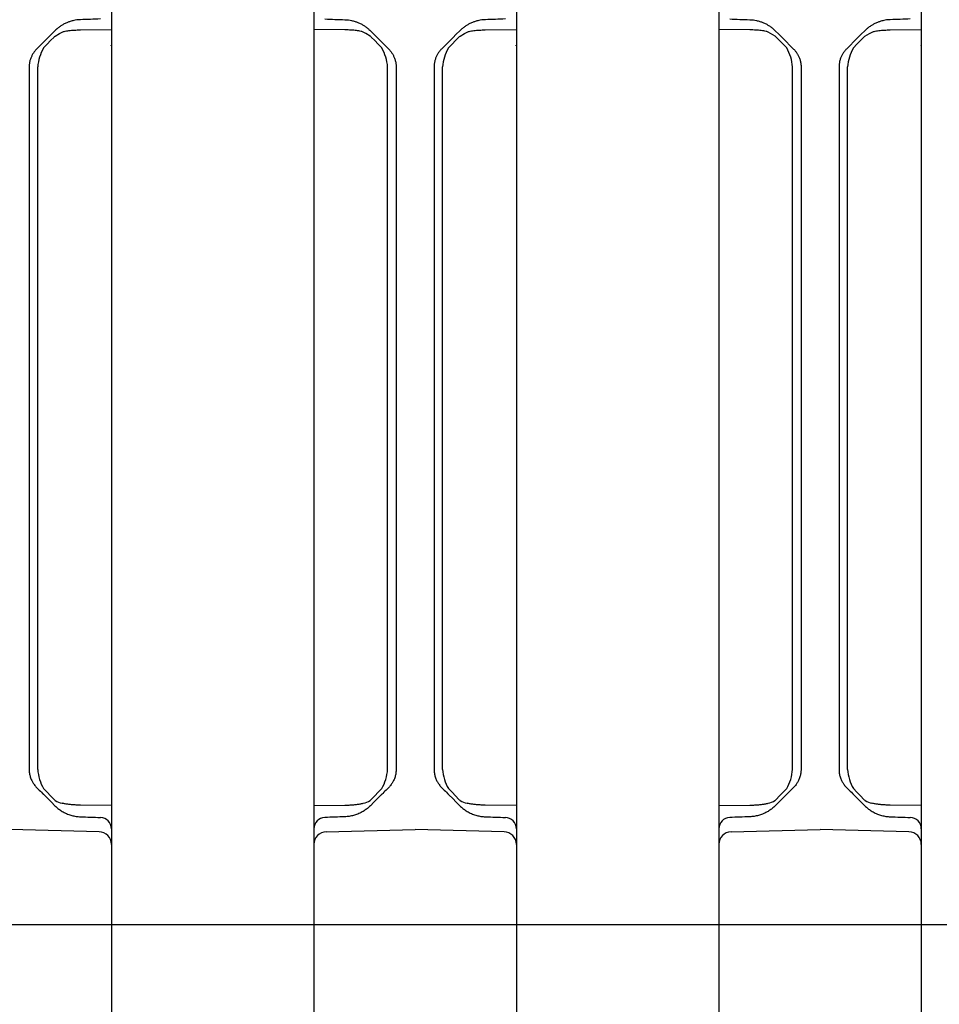
# Model space of a CAD drawing. Units: millimetres. Extents: x 1752 to 5861, y 1616 to 5879.
# Drawn here: x 3887 to 3960, y 3790 to 3868 of the extents above; entities that cross this region are included whole.
import ezdxf

# ---------------------------------------------------------------- set-up
doc = ezdxf.new("R2010")
doc.units = ezdxf.units.MM
doc.header["$LTSCALE"] = 50
doc.dimstyles.new('ISO-25', dxfattribs={"dimtxt": 2.5, "dimasz": 2.5, "dimexe": 1.25, "dimexo": 0.625, "dimtad": 1, "dimtxsty": 'Standard', "dimcen": 2.5, "dimadec": 0, "dimazin": 0, "dimtfac": 1, "dimtmove": 0, "dimatfit": 3, "dimfxl": 1, "dimarcsym": 0})

# ---------------------------------------------------------------- blocks, each defined once
blk = doc.blocks.new('*D11')
at = {"color": 0, "lineweight": -2}
for p, q in [((2905.882, 3597.051), (2905.882, 4791.753)), ((4707.215, 3597.051), (4707.215, 4791.753)), ((2908.382, 4790.503), (4704.715, 4790.503))]:
    blk.add_line(p, q, dxfattribs=at)
at = {"color": 0}
for points in [[(2908.382, 4790.92), (2908.382, 4790.087), (2905.882, 4790.503)], [(4704.715, 4790.087), (4704.715, 4790.92), (4707.215, 4790.503)]]:
    blk.add_solid(points, dxfattribs=at)
at = {"layer": 'Defpoints', "color": 0}
for p in [(4707.215, 4790.503), (2905.882, 3596.426), (4707.215, 3596.426)]:
    blk.add_point(p, dxfattribs=at)
at = {"color": 0, "insert": (3806.548, 4833.195), "char_height": 70, "attachment_point": 5}
blk.add_mtext('1801,33', dxfattribs=at)
blk = doc.blocks.new('*D12')
at = {"color": 0, "lineweight": -2}
for p, q in [((3252.292, 3678.064), (3252.292, 4590.339)), ((4360.804, 3681.998), (4360.804, 4590.339)), ((3254.792, 4589.089), (4358.304, 4589.089))]:
    blk.add_line(p, q, dxfattribs=at)
at = {"color": 0}
for points in [[(3254.792, 4589.506), (3254.792, 4588.673), (3252.292, 4589.089)], [(4358.304, 4588.673), (4358.304, 4589.506), (4360.804, 4589.089)]]:
    blk.add_solid(points, dxfattribs=at)
at = {"layer": 'Defpoints', "color": 0}
for p in [(4360.804, 4589.089), (4360.804, 3681.373), (3252.292, 3677.439)]:
    blk.add_point(p, dxfattribs=at)
at = {"color": 0, "insert": (3806.548, 4631.781), "char_height": 70, "attachment_point": 5}
blk.add_mtext('1108,51', dxfattribs=at)

msp = doc.modelspace()

# ---------------------------------------------------------------- linework, layer by layer
at = {"linetype": 'Continuous', "lineweight": 25}
for p, q in [((3894.548, 3872.126), (3894.548, 3867.249)), ((3910.548, 3872.126), (3910.548, 3867.249)), ((3926.548, 3872.126), (3926.548, 3867.249)), ((3942.548, 3872.126), (3942.548, 3867.249)), ((3958.548, 3872.126), (3958.548, 3867.249)), ((3892.095, 3867.115), (3894.548, 3867.136)), ((3894.548, 3867.249), (3894.548, 3805.604)), ((3910.548, 3867.249), (3910.548, 3805.604)), ((3913.001, 3867.115), (3910.548, 3867.136)), ((3924.095, 3867.115), (3926.548, 3867.136)), ((3926.548, 3867.249), (3926.548, 3805.604)), ((3942.548, 3867.249), (3942.548, 3805.604)), ((3945.001, 3867.115), (3942.548, 3867.136)), ((3956.095, 3867.115), (3958.548, 3867.136)), ((3958.548, 3867.249), (3958.548, 3805.604)), ((3888.048, 3864.184), (3888.048, 3825.552)), ((3888.724, 3825.552), (3888.724, 3864.184)), ((3916.373, 3825.552), (3916.373, 3864.184)), ((3917.048, 3864.184), (3917.048, 3825.552)), ((3920.048, 3864.184), (3920.048, 3825.552)), ((3920.724, 3825.552), (3920.724, 3864.184)), ((3948.373, 3825.552), (3948.373, 3864.184)), ((3949.048, 3864.184), (3949.048, 3825.552)), ((3952.048, 3864.184), (3952.048, 3825.552)), ((3952.724, 3825.552), (3952.724, 3864.184)), ((3888.048, 3825.552), (3888.048, 3819.101)), ((3888.724, 3819.101), (3888.724, 3825.552)), ((3916.373, 3819.101), (3916.373, 3825.552)), ((3917.048, 3825.552), (3917.048, 3819.101)), ((3920.048, 3825.552), (3920.048, 3819.101)), ((3920.724, 3819.101), (3920.724, 3825.552)), ((3948.373, 3819.101), (3948.373, 3825.552)), ((3949.048, 3825.552), (3949.048, 3819.101)), ((3952.048, 3825.552), (3952.048, 3819.101)), ((3952.724, 3819.101), (3952.724, 3825.552)), ((3888.724, 3808.669), (3888.724, 3819.101)), ((3916.373, 3808.669), (3916.373, 3819.101)), ((3920.724, 3808.669), (3920.724, 3819.101)), ((3948.373, 3808.669), (3948.373, 3819.101)), ((3952.724, 3808.669), (3952.724, 3819.101)), ((3888.048, 3818.186), (3888.048, 3817.066)), ((3917.048, 3818.186), (3917.048, 3817.066)), ((3920.048, 3818.186), (3920.048, 3817.066)), ((3949.048, 3818.186), (3949.048, 3817.066)), ((3952.048, 3818.186), (3952.048, 3817.066)), ((3888.048, 3816.152), (3888.048, 3808.669)), ((3917.048, 3816.152), (3917.048, 3808.669)), ((3920.048, 3816.152), (3920.048, 3808.669)), ((3949.048, 3816.152), (3949.048, 3808.669)), ((3952.048, 3816.152), (3952.048, 3808.669)), ((3889.225, 3806.664), (3889.225, 3806.663)), ((3915.871, 3806.664), (3915.871, 3806.663)), ((3921.225, 3806.664), (3921.225, 3806.663)), ((3947.871, 3806.664), (3947.871, 3806.663)), ((3953.225, 3806.664), (3953.225, 3806.663)), ((3894.548, 3805.827), (3892.096, 3805.849)), ((3910.548, 3805.827), (3913, 3805.849)), ((3926.548, 3805.827), (3924.096, 3805.849)), ((3942.548, 3805.827), (3945, 3805.849)), ((3958.548, 3805.827), (3956.096, 3805.849)), ((3894.548, 3805.604), (3894.548, 3800.727)), ((3910.548, 3805.604), (3910.548, 3800.727)), ((3926.548, 3805.604), (3926.548, 3800.727)), ((3942.548, 3805.604), (3942.548, 3800.727)), ((3958.548, 3805.604), (3958.548, 3800.727)), ((3893.574, 3803.742), (3886.548, 3803.926)), ((3911.522, 3803.742), (3918.548, 3803.926)), ((3925.574, 3803.742), (3918.548, 3803.926)), ((3943.522, 3803.742), (3950.548, 3803.926)), ((3957.574, 3803.742), (3950.548, 3803.926)), ((3894.548, 3802.743), (3894.548, 3794.478)), ((3910.548, 3802.743), (3910.548, 3794.478)), ((3926.548, 3802.743), (3926.548, 3794.478)), ((3942.548, 3802.743), (3942.548, 3794.478)), ((3958.548, 3802.743), (3958.548, 3794.478)), ((3894.548, 3800.727), (3894.548, 3798.375)), ((3910.548, 3800.727), (3910.548, 3798.375)), ((3926.548, 3800.727), (3926.548, 3798.375)), ((3942.548, 3800.727), (3942.548, 3798.375)), ((3958.548, 3800.727), (3958.548, 3798.375)), ((3894.548, 3798.375), (3894.548, 3790.11)), ((3910.548, 3798.375), (3910.548, 3790.11)), ((3926.548, 3798.375), (3926.548, 3790.11)), ((3942.548, 3798.375), (3942.548, 3790.11)), ((3958.548, 3798.375), (3958.548, 3790.11)), ((3894.548, 3794.478), (3894.548, 3792.126)), ((3910.548, 3794.478), (3910.548, 3792.126)), ((3926.548, 3794.478), (3926.548, 3792.126)), ((3942.548, 3794.478), (3942.548, 3792.126)), ((3958.548, 3794.478), (3958.548, 3792.126)), ((3894.548, 3792.126), (3894.548, 3787.249)), ((3910.548, 3792.126), (3910.548, 3787.249)), ((3926.548, 3792.126), (3926.548, 3787.249)), ((3942.548, 3792.126), (3942.548, 3787.249)), ((3958.548, 3792.126), (3958.548, 3787.249))]:
    msp.add_line(p, q, dxfattribs=at)
for p, q in [((3878.548, 3796.426), (3894.548, 3796.426)), ((3894.548, 3796.426), (3910.548, 3796.426)), ((3910.548, 3796.426), (3926.548, 3796.426)), ((3926.548, 3796.426), (3942.548, 3796.426)), ((3942.548, 3796.426), (3958.548, 3796.426)), ((3958.548, 3796.426), (3974.548, 3796.426))]:
    msp.add_line(p, q)
at = {"linetype": 'Continuous', "lineweight": 25, "flags": 128}
for points in [[(3890.082, 3867.046), (3889.803, 3866.767), (3889.518, 3866.482), (3888.634, 3865.598)], [(3889.184, 3865.694), (3889.468, 3865.987), (3889.745, 3866.272), (3890.015, 3866.551)], [(3915.014, 3867.046), (3915.293, 3866.767), (3915.578, 3866.482), (3916.462, 3865.598)], [(3915.912, 3865.694), (3915.629, 3865.987), (3915.351, 3866.272), (3915.081, 3866.551)], [(3922.082, 3867.046), (3921.803, 3866.767), (3921.518, 3866.482), (3920.634, 3865.598)], [(3921.184, 3865.694), (3921.468, 3865.987), (3921.745, 3866.272), (3922.015, 3866.551)], [(3947.014, 3867.046), (3947.293, 3866.767), (3947.579, 3866.482), (3948.462, 3865.598)], [(3947.912, 3865.694), (3947.629, 3865.987), (3947.351, 3866.272), (3947.081, 3866.551)], [(3954.082, 3867.046), (3953.803, 3866.767), (3953.518, 3866.482), (3952.634, 3865.598)], [(3953.184, 3865.694), (3953.468, 3865.987), (3953.745, 3866.272), (3954.015, 3866.551)], [(3890.015, 3806.302), (3889.745, 3806.58), (3889.468, 3806.866), (3889.184, 3807.158)], [(3889.225, 3806.663), (3889.518, 3806.371), (3889.803, 3806.085), (3890.082, 3805.807)], [(3915.871, 3806.663), (3915.578, 3806.371), (3915.293, 3806.085), (3915.014, 3805.807)], [(3915.081, 3806.302), (3915.351, 3806.58), (3915.629, 3806.866), (3915.912, 3807.158)], [(3922.015, 3806.302), (3921.745, 3806.58), (3921.468, 3806.866), (3921.184, 3807.158)], [(3921.225, 3806.663), (3921.518, 3806.371), (3921.803, 3806.085), (3922.082, 3805.807)], [(3947.871, 3806.663), (3947.579, 3806.371), (3947.293, 3806.085), (3947.014, 3805.807)], [(3947.081, 3806.302), (3947.351, 3806.58), (3947.629, 3806.866), (3947.912, 3807.158)], [(3954.015, 3806.302), (3953.745, 3806.58), (3953.468, 3806.866), (3953.184, 3807.158)], [(3953.225, 3806.663), (3953.518, 3806.371), (3953.803, 3806.085), (3954.082, 3805.807)]]:
    msp.add_lwpolyline(points, dxfattribs=at)
at = {"linetype": 'Continuous', "lineweight": 25}
for centre, radius, start, end in [((3892.26, 3863.932), 3.545, 150.19004, 175.92562), ((3912.836, 3863.932), 3.545, 4.07438, 29.80996), ((3924.26, 3863.932), 3.545, 150.19004, 175.92562), ((3944.836, 3863.932), 3.545, 4.07438, 29.80996), ((3956.26, 3863.932), 3.545, 150.19004, 175.92562), ((3892.26, 3808.921), 3.545, 184.07438, 209.80996), ((3912.836, 3808.921), 3.545, 330.19004, 355.92562), ((3924.26, 3808.921), 3.545, 184.07438, 209.80996), ((3944.836, 3808.921), 3.545, 330.19004, 355.92562), ((3956.26, 3808.921), 3.545, 184.07438, 209.80996), ((3890.98, 3807.659), 1.691, 239.10806, 258.73176), ((3914.116, 3807.659), 1.691, 281.26824, 300.89194), ((3922.98, 3807.659), 1.691, 239.10806, 258.73176), ((3946.116, 3807.659), 1.691, 281.26824, 300.89194), ((3954.98, 3807.659), 1.691, 239.10806, 258.73176), ((3893.648, 3803.975), 0.9, 0, 88), ((3911.448, 3803.975), 0.9, 92, 180), ((3925.648, 3803.975), 0.9, 0, 88), ((3943.448, 3803.975), 0.9, 92, 180), ((3957.648, 3803.975), 0.9, 0, 88), ((3893.548, 3802.743), 1, 0, 88.5), ((3911.548, 3802.743), 1, 91.5, 180), ((3925.548, 3802.743), 1, 0, 88.5), ((3943.548, 3802.743), 1, 91.5, 180), ((3957.548, 3802.743), 1, 0, 88.5)]:
    msp.add_arc(centre, radius, start, end, dxfattribs=at)
for points, knots in [([(3892.098, 3867.922), (3892.059, 3867.921), (3891.962, 3867.916), (3891.788, 3867.898), (3891.557, 3867.858), (3891.314, 3867.793), (3891.06, 3867.702), (3890.831, 3867.596), (3890.599, 3867.464), (3890.388, 3867.319), (3890.258, 3867.207), (3890.195, 3867.153)], [0, 0, 0, 0, 0.055898, 0.13921, 0.249932, 0.389767, 0.498758, 0.635213, 0.749152, 0.879929, 1, 1, 1, 1]), ([(3912.998, 3867.922), (3913.037, 3867.921), (3913.134, 3867.916), (3913.308, 3867.898), (3913.539, 3867.858), (3913.782, 3867.793), (3914.036, 3867.702), (3914.266, 3867.596), (3914.497, 3867.464), (3914.708, 3867.319), (3914.839, 3867.207), (3914.901, 3867.153)], [0, 0, 0, 0, 0.055898, 0.13921, 0.249932, 0.389767, 0.498758, 0.635213, 0.749152, 0.879929, 1, 1, 1, 1]), ([(3924.098, 3867.922), (3924.059, 3867.921), (3923.962, 3867.916), (3923.788, 3867.898), (3923.557, 3867.858), (3923.314, 3867.793), (3923.06, 3867.702), (3922.831, 3867.596), (3922.599, 3867.464), (3922.388, 3867.319), (3922.258, 3867.207), (3922.195, 3867.153)], [0, 0, 0, 0, 0.055898, 0.13921, 0.249932, 0.389767, 0.498758, 0.635213, 0.749152, 0.879929, 1, 1, 1, 1]), ([(3944.998, 3867.922), (3945.037, 3867.921), (3945.134, 3867.916), (3945.308, 3867.898), (3945.539, 3867.858), (3945.782, 3867.793), (3946.036, 3867.702), (3946.266, 3867.596), (3946.497, 3867.464), (3946.708, 3867.319), (3946.839, 3867.207), (3946.901, 3867.153)], [0, 0, 0, 0, 0.055898, 0.13921, 0.249932, 0.389767, 0.498758, 0.635213, 0.749152, 0.879929, 1, 1, 1, 1]), ([(3956.098, 3867.922), (3956.059, 3867.921), (3955.962, 3867.916), (3955.788, 3867.898), (3955.557, 3867.858), (3955.314, 3867.793), (3955.06, 3867.702), (3954.831, 3867.596), (3954.599, 3867.464), (3954.388, 3867.319), (3954.258, 3867.207), (3954.195, 3867.153)], [0, 0, 0, 0, 0.055898, 0.13921, 0.249932, 0.389767, 0.498758, 0.635213, 0.749152, 0.879929, 1, 1, 1, 1]), ([(3890.099, 3866.633), (3890.697, 3866.974), (3890.815, 3867.002), (3891, 3867.035), (3891.197, 3867.063), (3891.405, 3867.084), (3891.625, 3867.1), (3891.856, 3867.111), (3892.014, 3867.113), (3892.095, 3867.115)], [0, 0, 0, 0, 0.121172, 0.249136, 0.384199, 0.526642, 0.676668, 0.834418, 1, 1, 1, 1]), ([(3914.997, 3866.633), (3914.4, 3866.974), (3914.281, 3867.002), (3914.096, 3867.035), (3913.899, 3867.063), (3913.691, 3867.084), (3913.472, 3867.1), (3913.24, 3867.111), (3913.082, 3867.113), (3913.001, 3867.115)], [0, 0, 0, 0, 0.121172, 0.249136, 0.384199, 0.526642, 0.676668, 0.834418, 1, 1, 1, 1]), ([(3922.099, 3866.633), (3922.697, 3866.974), (3922.815, 3867.002), (3923, 3867.035), (3923.197, 3867.063), (3923.405, 3867.084), (3923.625, 3867.1), (3923.856, 3867.111), (3924.014, 3867.113), (3924.095, 3867.115)], [0, 0, 0, 0, 0.121172, 0.249136, 0.384199, 0.526642, 0.676668, 0.834418, 1, 1, 1, 1]), ([(3946.997, 3866.633), (3946.4, 3866.974), (3946.281, 3867.002), (3946.096, 3867.035), (3945.899, 3867.063), (3945.691, 3867.084), (3945.472, 3867.1), (3945.24, 3867.111), (3945.082, 3867.113), (3945.001, 3867.115)], [0, 0, 0, 0, 0.121172, 0.249136, 0.384199, 0.526642, 0.676668, 0.834418, 1, 1, 1, 1]), ([(3954.099, 3866.633), (3954.697, 3866.974), (3954.815, 3867.002), (3955, 3867.035), (3955.197, 3867.063), (3955.405, 3867.084), (3955.625, 3867.1), (3955.856, 3867.111), (3956.014, 3867.113), (3956.095, 3867.115)], [0, 0, 0, 0, 0.121172, 0.249136, 0.384199, 0.526642, 0.676668, 0.834418, 1, 1, 1, 1]), ([(3888.246, 3865.051), (3888.228, 3865.012), (3888.192, 3864.933), (3888.148, 3864.811), (3888.111, 3864.688), (3888.083, 3864.563), (3888.063, 3864.437), (3888.05, 3864.31), (3888.049, 3864.226), (3888.048, 3864.184)], [0, 0, 0, 0, 0.144956, 0.289213, 0.432769, 0.575626, 0.717783, 0.859241, 1, 1, 1, 1]), ([(3888.634, 3865.598), (3888.606, 3865.569), (3888.551, 3865.512), (3888.476, 3865.422), (3888.408, 3865.33), (3888.347, 3865.238), (3888.293, 3865.145), (3888.262, 3865.082), (3888.246, 3865.051)], [0, 0, 0, 0, 0.181089, 0.356183, 0.525437, 0.689027, 0.847144, 1, 1, 1, 1]), ([(3916.462, 3865.598), (3916.49, 3865.569), (3916.545, 3865.512), (3916.62, 3865.422), (3916.688, 3865.33), (3916.749, 3865.238), (3916.803, 3865.145), (3916.835, 3865.082), (3916.85, 3865.051)], [0, 0, 0, 0, 0.181089, 0.356183, 0.525437, 0.689027, 0.847144, 1, 1, 1, 1]), ([(3916.85, 3865.051), (3916.868, 3865.012), (3916.904, 3864.933), (3916.948, 3864.811), (3916.985, 3864.688), (3917.013, 3864.563), (3917.033, 3864.437), (3917.046, 3864.31), (3917.047, 3864.226), (3917.048, 3864.184)], [0, 0, 0, 0, 0.144956, 0.289213, 0.432769, 0.575626, 0.717783, 0.859241, 1, 1, 1, 1]), ([(3920.246, 3865.051), (3920.228, 3865.012), (3920.192, 3864.933), (3920.148, 3864.811), (3920.111, 3864.688), (3920.083, 3864.563), (3920.063, 3864.437), (3920.05, 3864.31), (3920.049, 3864.226), (3920.048, 3864.184)], [0, 0, 0, 0, 0.144956, 0.289213, 0.432769, 0.575626, 0.717783, 0.859241, 1, 1, 1, 1]), ([(3920.634, 3865.598), (3920.606, 3865.569), (3920.551, 3865.512), (3920.476, 3865.422), (3920.408, 3865.33), (3920.347, 3865.238), (3920.293, 3865.145), (3920.262, 3865.082), (3920.246, 3865.051)], [0, 0, 0, 0, 0.181089, 0.356183, 0.525437, 0.689027, 0.847144, 1, 1, 1, 1]), ([(3948.462, 3865.598), (3948.49, 3865.569), (3948.545, 3865.512), (3948.62, 3865.422), (3948.688, 3865.33), (3948.749, 3865.238), (3948.803, 3865.145), (3948.835, 3865.082), (3948.85, 3865.051)], [0, 0, 0, 0, 0.181089, 0.356183, 0.525437, 0.689027, 0.847144, 1, 1, 1, 1]), ([(3948.85, 3865.051), (3948.868, 3865.012), (3948.904, 3864.933), (3948.948, 3864.811), (3948.985, 3864.688), (3949.013, 3864.563), (3949.033, 3864.437), (3949.046, 3864.31), (3949.047, 3864.226), (3949.048, 3864.184)], [0, 0, 0, 0, 0.144956, 0.289213, 0.432769, 0.575626, 0.717783, 0.859241, 1, 1, 1, 1]), ([(3952.246, 3865.051), (3952.228, 3865.012), (3952.192, 3864.933), (3952.148, 3864.811), (3952.111, 3864.688), (3952.083, 3864.563), (3952.063, 3864.437), (3952.05, 3864.31), (3952.049, 3864.226), (3952.048, 3864.184)], [0, 0, 0, 0, 0.144956, 0.289213, 0.432769, 0.575626, 0.717783, 0.859241, 1, 1, 1, 1]), ([(3952.634, 3865.598), (3952.606, 3865.569), (3952.551, 3865.512), (3952.476, 3865.422), (3952.408, 3865.33), (3952.347, 3865.238), (3952.293, 3865.145), (3952.262, 3865.082), (3952.246, 3865.051)], [0, 0, 0, 0, 0.181089, 0.356183, 0.525437, 0.689027, 0.847144, 1, 1, 1, 1]), ([(3888.048, 3808.669), (3888.049, 3808.62), (3888.051, 3808.521), (3888.068, 3808.374), (3888.096, 3808.227), (3888.134, 3808.082), (3888.183, 3807.939), (3888.225, 3807.847), (3888.246, 3807.801)], [0, 0, 0, 0, 0.164287, 0.329526, 0.495716, 0.662858, 0.830953, 1, 1, 1, 1]), ([(3917.048, 3808.669), (3917.047, 3808.62), (3917.045, 3808.521), (3917.028, 3808.374), (3917.001, 3808.227), (3916.962, 3808.082), (3916.913, 3807.939), (3916.871, 3807.847), (3916.85, 3807.801)], [0, 0, 0, 0, 0.164287, 0.329526, 0.495716, 0.662858, 0.830953, 1, 1, 1, 1]), ([(3920.048, 3808.669), (3920.049, 3808.62), (3920.051, 3808.521), (3920.068, 3808.374), (3920.096, 3808.227), (3920.134, 3808.082), (3920.183, 3807.939), (3920.225, 3807.847), (3920.246, 3807.801)], [0, 0, 0, 0, 0.164287, 0.329526, 0.495716, 0.662858, 0.830953, 1, 1, 1, 1]), ([(3949.048, 3808.669), (3949.047, 3808.62), (3949.045, 3808.521), (3949.028, 3808.374), (3949.001, 3808.227), (3948.962, 3808.082), (3948.913, 3807.939), (3948.871, 3807.847), (3948.85, 3807.801)], [0, 0, 0, 0, 0.164287, 0.329526, 0.495716, 0.662858, 0.830953, 1, 1, 1, 1]), ([(3952.048, 3808.669), (3952.049, 3808.62), (3952.051, 3808.521), (3952.068, 3808.374), (3952.096, 3808.227), (3952.134, 3808.082), (3952.183, 3807.939), (3952.225, 3807.847), (3952.246, 3807.801)], [0, 0, 0, 0, 0.164287, 0.329526, 0.495716, 0.662858, 0.830953, 1, 1, 1, 1]), ([(3888.246, 3807.801), (3888.265, 3807.764), (3888.303, 3807.688), (3888.371, 3807.577), (3888.448, 3807.467), (3888.535, 3807.357), (3888.601, 3807.289), (3888.634, 3807.255)], [0, 0, 0, 0, 0.1840517, 0.3757409, 0.5754243, 0.7834176, 1, 1, 1, 1]), ([(3916.85, 3807.801), (3916.831, 3807.764), (3916.793, 3807.688), (3916.725, 3807.577), (3916.648, 3807.467), (3916.561, 3807.357), (3916.496, 3807.289), (3916.462, 3807.255)], [0, 0, 0, 0, 0.1840517, 0.3757409, 0.5754243, 0.7834176, 1, 1, 1, 1]), ([(3920.246, 3807.801), (3920.265, 3807.764), (3920.303, 3807.688), (3920.371, 3807.577), (3920.448, 3807.467), (3920.535, 3807.357), (3920.601, 3807.289), (3920.634, 3807.255)], [0, 0, 0, 0, 0.1840517, 0.3757409, 0.5754243, 0.7834176, 1, 1, 1, 1]), ([(3948.85, 3807.801), (3948.831, 3807.764), (3948.793, 3807.688), (3948.725, 3807.577), (3948.648, 3807.467), (3948.561, 3807.357), (3948.496, 3807.289), (3948.462, 3807.255)], [0, 0, 0, 0, 0.1840517, 0.3757409, 0.5754243, 0.7834176, 1, 1, 1, 1]), ([(3952.246, 3807.801), (3952.265, 3807.764), (3952.303, 3807.688), (3952.371, 3807.577), (3952.448, 3807.467), (3952.535, 3807.357), (3952.601, 3807.289), (3952.634, 3807.255)], [0, 0, 0, 0, 0.1840517, 0.3757409, 0.5754243, 0.7834176, 1, 1, 1, 1]), ([(3889.027, 3806.862), (3889.083, 3806.805), (3889.156, 3806.733), (3889.172, 3806.717), (3889.175, 3806.713)], [0, 0, 0, 0, 0.778566, 1, 1, 1, 1]), ([(3889.224, 3806.665), (3889.212, 3806.677), (3889.188, 3806.702), (3889.166, 3806.73), (3889.155, 3806.744)], [0, 0, 0, 0, 0.488718, 1, 1, 1, 1]), ([(3915.872, 3806.665), (3915.884, 3806.677), (3915.909, 3806.702), (3915.93, 3806.73), (3915.941, 3806.744)], [0, 0, 0, 0, 0.488718, 1, 1, 1, 1]), ([(3916.069, 3806.862), (3916.013, 3806.805), (3915.941, 3806.733), (3915.924, 3806.717), (3915.921, 3806.713)], [0, 0, 0, 0, 0.778566, 1, 1, 1, 1]), ([(3921.027, 3806.862), (3921.083, 3806.805), (3921.156, 3806.733), (3921.172, 3806.717), (3921.175, 3806.713)], [0, 0, 0, 0, 0.778566, 1, 1, 1, 1]), ([(3921.224, 3806.665), (3921.212, 3806.677), (3921.188, 3806.702), (3921.166, 3806.73), (3921.155, 3806.744)], [0, 0, 0, 0, 0.488718, 1, 1, 1, 1]), ([(3947.872, 3806.665), (3947.884, 3806.677), (3947.909, 3806.702), (3947.93, 3806.73), (3947.941, 3806.744)], [0, 0, 0, 0, 0.488718, 1, 1, 1, 1]), ([(3948.069, 3806.862), (3948.013, 3806.805), (3947.941, 3806.733), (3947.924, 3806.717), (3947.921, 3806.713)], [0, 0, 0, 0, 0.778566, 1, 1, 1, 1]), ([(3953.027, 3806.862), (3953.083, 3806.805), (3953.156, 3806.733), (3953.172, 3806.717), (3953.175, 3806.713)], [0, 0, 0, 0, 0.778566, 1, 1, 1, 1]), ([(3953.224, 3806.665), (3953.212, 3806.677), (3953.188, 3806.702), (3953.166, 3806.73), (3953.155, 3806.744)], [0, 0, 0, 0, 0.488718, 1, 1, 1, 1]), ([(3892.096, 3805.849), (3891.988, 3805.851), (3891.777, 3805.855), (3891.469, 3805.874), (3891.18, 3805.904), (3890.908, 3805.944), (3890.734, 3805.981), (3890.65, 3805.999)], [0, 0, 0, 0, 0.223298, 0.434596, 0.634187, 0.822419, 1, 1, 1, 1]), ([(3913, 3805.849), (3913.109, 3805.851), (3913.32, 3805.855), (3913.627, 3805.874), (3913.916, 3805.904), (3914.188, 3805.944), (3914.362, 3805.981), (3914.446, 3805.999)], [0, 0, 0, 0, 0.223298, 0.434596, 0.634187, 0.822419, 1, 1, 1, 1]), ([(3924.096, 3805.849), (3923.988, 3805.851), (3923.777, 3805.855), (3923.469, 3805.874), (3923.18, 3805.904), (3922.908, 3805.944), (3922.734, 3805.981), (3922.65, 3805.999)], [0, 0, 0, 0, 0.223298, 0.434596, 0.634187, 0.822419, 1, 1, 1, 1]), ([(3945, 3805.849), (3945.109, 3805.851), (3945.32, 3805.855), (3945.627, 3805.874), (3945.916, 3805.904), (3946.188, 3805.944), (3946.362, 3805.981), (3946.446, 3805.999)], [0, 0, 0, 0, 0.223298, 0.434596, 0.634187, 0.822419, 1, 1, 1, 1]), ([(3956.096, 3805.849), (3955.988, 3805.851), (3955.777, 3805.855), (3955.469, 3805.874), (3955.18, 3805.904), (3954.908, 3805.944), (3954.734, 3805.981), (3954.65, 3805.999)], [0, 0, 0, 0, 0.223298, 0.434596, 0.634187, 0.822419, 1, 1, 1, 1]), ([(3890.212, 3805.684), (3890.249, 3805.652), (3890.325, 3805.587), (3890.449, 3805.492), (3890.587, 3805.398), (3890.74, 3805.307), (3890.908, 3805.22), (3891.132, 3805.121), (3891.414, 3805.027), (3891.753, 3804.953), (3891.983, 3804.938), (3892.098, 3804.93)], [0, 0, 0, 0, 0.07039, 0.145761, 0.226233, 0.311904, 0.402857, 0.499158, 0.666069, 0.833015, 1, 1, 1, 1]), ([(3914.884, 3805.684), (3914.847, 3805.652), (3914.772, 3805.587), (3914.647, 3805.492), (3914.509, 3805.398), (3914.356, 3805.307), (3914.188, 3805.22), (3913.964, 3805.121), (3913.682, 3805.027), (3913.343, 3804.953), (3913.113, 3804.938), (3912.998, 3804.93)], [0, 0, 0, 0, 0.07039, 0.145761, 0.226233, 0.311904, 0.402857, 0.499158, 0.666069, 0.833015, 1, 1, 1, 1]), ([(3922.212, 3805.684), (3922.249, 3805.652), (3922.325, 3805.587), (3922.449, 3805.492), (3922.587, 3805.398), (3922.74, 3805.307), (3922.908, 3805.22), (3923.132, 3805.121), (3923.414, 3805.027), (3923.753, 3804.953), (3923.983, 3804.938), (3924.098, 3804.93)], [0, 0, 0, 0, 0.07039, 0.145761, 0.226233, 0.311904, 0.402857, 0.499158, 0.666069, 0.833015, 1, 1, 1, 1]), ([(3946.884, 3805.684), (3946.847, 3805.652), (3946.772, 3805.587), (3946.647, 3805.492), (3946.509, 3805.398), (3946.356, 3805.307), (3946.188, 3805.22), (3945.964, 3805.121), (3945.682, 3805.027), (3945.343, 3804.953), (3945.113, 3804.938), (3944.998, 3804.93)], [0, 0, 0, 0, 0.07039, 0.145761, 0.226233, 0.311904, 0.402857, 0.499158, 0.666069, 0.833015, 1, 1, 1, 1]), ([(3954.212, 3805.684), (3954.249, 3805.652), (3954.325, 3805.587), (3954.449, 3805.492), (3954.587, 3805.398), (3954.74, 3805.307), (3954.908, 3805.22), (3955.132, 3805.121), (3955.414, 3805.027), (3955.753, 3804.953), (3955.983, 3804.938), (3956.098, 3804.93)], [0, 0, 0, 0, 0.07039, 0.145761, 0.226233, 0.311904, 0.402857, 0.499158, 0.666069, 0.833015, 1, 1, 1, 1])]:
    msp.add_open_spline(points, degree=3, knots=knots, dxfattribs=at)
for points in [[(3893.68, 3867.978), (3893.153, 3867.959), (3892.625, 3867.941), (3892.098, 3867.922)], [(3911.417, 3867.978), (3911.944, 3867.959), (3912.471, 3867.941), (3912.998, 3867.922)], [(3925.68, 3867.978), (3925.153, 3867.959), (3924.625, 3867.941), (3924.098, 3867.922)], [(3943.417, 3867.978), (3943.944, 3867.959), (3944.471, 3867.941), (3944.998, 3867.922)], [(3957.68, 3867.978), (3957.153, 3867.959), (3956.625, 3867.941), (3956.098, 3867.922)], [(3890.015, 3866.551), (3890.043, 3866.579), (3890.071, 3866.607), (3890.099, 3866.633)], [(3890.195, 3867.153), (3890.157, 3867.119), (3890.119, 3867.083), (3890.082, 3867.046)], [(3914.901, 3867.153), (3914.939, 3867.119), (3914.977, 3867.083), (3915.014, 3867.046)], [(3915.081, 3866.551), (3915.053, 3866.579), (3915.025, 3866.607), (3914.997, 3866.633)], [(3922.015, 3866.551), (3922.043, 3866.579), (3922.071, 3866.607), (3922.099, 3866.633)], [(3922.195, 3867.153), (3922.157, 3867.119), (3922.119, 3867.083), (3922.082, 3867.046)], [(3946.901, 3867.153), (3946.939, 3867.119), (3946.977, 3867.083), (3947.014, 3867.046)], [(3947.081, 3866.551), (3947.053, 3866.579), (3947.025, 3866.607), (3946.997, 3866.633)], [(3954.015, 3866.551), (3954.043, 3866.579), (3954.071, 3866.607), (3954.099, 3866.633)], [(3954.195, 3867.153), (3954.157, 3867.119), (3954.119, 3867.083), (3954.082, 3867.046)], [(3894.526, 3865.869), (3894.531, 3865.883), (3894.536, 3865.898), (3894.541, 3865.912)], [(3926.526, 3865.869), (3926.531, 3865.883), (3926.536, 3865.898), (3926.541, 3865.912)], [(3958.526, 3865.869), (3958.531, 3865.883), (3958.536, 3865.898), (3958.541, 3865.912)], [(3888.048, 3819.101), (3888.048, 3818.686), (3888.048, 3818.296), (3888.048, 3818.186)], [(3917.048, 3819.101), (3917.048, 3818.686), (3917.048, 3818.296), (3917.048, 3818.186)], [(3920.048, 3819.101), (3920.048, 3818.686), (3920.048, 3818.296), (3920.048, 3818.186)], [(3949.048, 3819.101), (3949.048, 3818.686), (3949.048, 3818.296), (3949.048, 3818.186)], [(3952.048, 3819.101), (3952.048, 3818.686), (3952.048, 3818.296), (3952.048, 3818.186)], [(3888.048, 3817.066), (3888.048, 3816.955), (3888.048, 3816.567), (3888.048, 3816.152)], [(3917.048, 3817.066), (3917.048, 3816.955), (3917.048, 3816.567), (3917.048, 3816.152)], [(3920.048, 3817.066), (3920.048, 3816.955), (3920.048, 3816.567), (3920.048, 3816.152)], [(3949.048, 3817.066), (3949.048, 3816.955), (3949.048, 3816.567), (3949.048, 3816.152)], [(3952.048, 3817.066), (3952.048, 3816.955), (3952.048, 3816.567), (3952.048, 3816.152)], [(3888.634, 3807.255), (3888.782, 3807.107), (3888.919, 3806.97), (3889.027, 3806.862)], [(3916.462, 3807.255), (3916.315, 3807.107), (3916.177, 3806.97), (3916.069, 3806.862)], [(3920.634, 3807.255), (3920.782, 3807.107), (3920.919, 3806.97), (3921.027, 3806.862)], [(3948.462, 3807.255), (3948.315, 3807.107), (3948.177, 3806.97), (3948.069, 3806.862)], [(3952.634, 3807.255), (3952.782, 3807.107), (3952.919, 3806.97), (3953.027, 3806.862)], [(3890.112, 3806.208), (3890.079, 3806.237), (3890.047, 3806.269), (3890.015, 3806.302)], [(3914.984, 3806.208), (3915.017, 3806.237), (3915.049, 3806.269), (3915.081, 3806.302)], [(3922.112, 3806.208), (3922.079, 3806.237), (3922.047, 3806.269), (3922.015, 3806.302)], [(3946.984, 3806.208), (3947.017, 3806.237), (3947.049, 3806.269), (3947.081, 3806.302)], [(3954.112, 3806.208), (3954.079, 3806.237), (3954.047, 3806.269), (3954.015, 3806.302)], [(3890.082, 3805.807), (3890.125, 3805.764), (3890.168, 3805.723), (3890.212, 3805.684)], [(3915.014, 3805.807), (3914.971, 3805.764), (3914.928, 3805.723), (3914.884, 3805.684)], [(3922.082, 3805.807), (3922.125, 3805.764), (3922.168, 3805.723), (3922.212, 3805.684)], [(3947.014, 3805.807), (3946.971, 3805.764), (3946.928, 3805.723), (3946.884, 3805.684)], [(3954.082, 3805.807), (3954.125, 3805.764), (3954.168, 3805.723), (3954.212, 3805.684)], [(3892.098, 3804.93), (3892.625, 3804.912), (3893.153, 3804.893), (3893.68, 3804.875)], [(3912.998, 3804.93), (3912.471, 3804.912), (3911.944, 3804.893), (3911.417, 3804.875)], [(3924.098, 3804.93), (3924.625, 3804.912), (3925.153, 3804.893), (3925.68, 3804.875)], [(3944.998, 3804.93), (3944.471, 3804.912), (3943.944, 3804.893), (3943.417, 3804.875)], [(3956.098, 3804.93), (3956.625, 3804.912), (3957.153, 3804.893), (3957.68, 3804.875)]]:
    msp.add_open_spline(points, degree=3, dxfattribs=at)

# ---------------------------------------------------------------- dimensions: what is measured, and where the dimension line sits
for base, p1, p2, picture, middle in [((4707.215, 4790.503), (2905.882, 3596.426), (4707.215, 3596.426), '*D11', (3806.548, 4833.195)), ((4360.804, 4589.089), (3252.292, 3677.439), (4360.804, 3681.373), '*D12', (3806.548, 4631.781))]:
    dim = msp.add_linear_dim(base=base, p1=p1, p2=p2, dimstyle='ISO-25', override={"dimtxt": 70})
    dim.commit()
    dim.dimension.update_dxf_attribs({"geometry": picture, "text_midpoint": middle})

doc.saveas('drawing.dxf')
